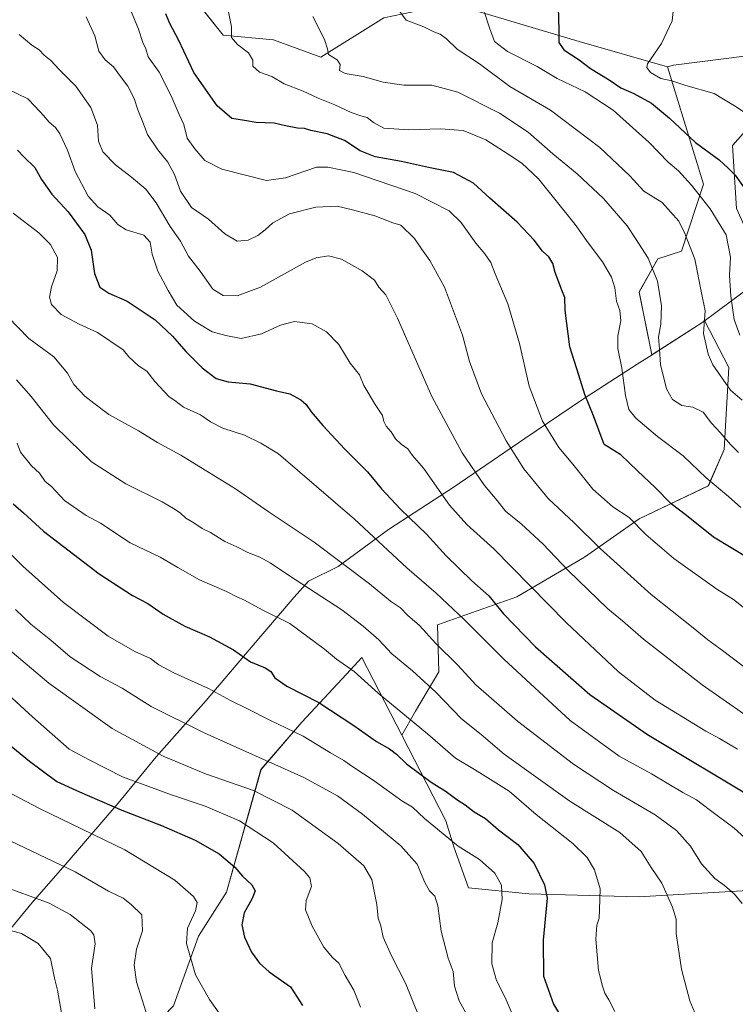
# Model space of a CAD drawing. Units: metres. Extents: x 600356 to 603793, y 4747671 to 4750035.
# Drawn here: x 602872 to 603125, y 4749159 to 4749507 of the extents above; entities that cross this region are included whole.
import ezdxf

# ---------------------------------------------------------------- set-up
doc = ezdxf.new("R2010")
doc.units = ezdxf.units.M
doc.header["$MEASUREMENT"] = 0
for name, color, linetype, lineweight in [('Arbolado forestal CxS', 92, 'Continuous', 0), ('Cultivos herbáceos CxS', 92, 'Continuous', 0), ('Curva de nivel maestra', 30, 'Continuous', 30), ('Curva de nivel normal', 30, 'Continuous', 0), ('Municipio', 91, 'Continuous', 13), ('Municipio CxS', 4, 'Continuous', 0), ('Pastizal CxS', 92, 'Continuous', 0)]:
    doc.layers.add(name, color=color, linetype=linetype, lineweight=lineweight)

# ---------------------------------------------------------------- blocks, each defined once
blk = doc.blocks.new('*U9')
at = {"layer": 'Arbolado forestal CxS', "color": 92, "linetype": 'Continuous', "lineweight": 0}
for points in [[(602922.4463, 4749528.8043, 649.1273), (602944.1899, 4749501.4855, 645.5524), (602962.0307, 4749499.8131, 642.7028), (602978.7565, 4749493.6797, 640.7258), (603001.0591, 4749507.6177, 635.5712)], [(603034.8957, 4749509.7131, 630.5254), (603070.1919, 4749499.2541, 623.7979), (603101.4135, 4749490.3329, 619.2668), (603101.4433, 4749490.2367, 619.2596), (603114.2427, 4749448.7151, 627.6697), (603106.4301, 4749425.1025, 635.9183), (603098.0673, 4749422.3143, 638.7988), (603091.3757, 4749410.6067, 642.5481), (603095.9255, 4749388.3841, 640.9824), (603113.9185, 4749399.9673, 635.1958), (603114.5967, 4749400.4683, 634.9855), (603123.1553, 4749383.8445, 632.9457), (603121.4817, 4749354.8537, 640.7455), (603115.9065, 4749342.0299, 645.0222), (603091.3743, 4749330.3221, 653.7492), (603072.1039, 4749316.7845, 661.843), (603048.1765, 4749302.7091, 671.8897), (603020.0263, 4749292.8577, 682.6731), (603020.5671, 4749276.2427, 687.3399), (603012.2029, 4749262.3053, 693.1978), (603007.4173, 4749253.7419, 696.8757), (602993.2469, 4749281.2611, 692.6177), (602987.8187, 4749275.4049, 695.0385), (602972.0597, 4749258.4033, 702.6895), (602957.5633, 4749241.6779, 710.7699), (602945.2963, 4749198.1905, 726.82), (602935.4675, 4749182.6245, 728.9898), (602926.6431, 4749158.0111, 732.3726)]]:
    blk.add_polyline3d(points, dxfattribs=at)
blk = doc.blocks.new('*U11')
at = {"layer": 'Pastizal CxS', "color": 92, "linetype": 'Continuous', "lineweight": 0}
for points in [[(603131.9751, 4749198.9837, 682.5712), (603091.2437, 4749196.5401, 692.1921), (603052.3435, 4749197.6315, 702.5229), (603030.9617, 4749199.7995, 706.7749), (603025.8133, 4749214.3293, 704.8864), (603023.0079, 4749223.4635, 702.7436), (603007.4173, 4749253.7419, 696.8757), (603012.2029, 4749262.3053, 693.1978), (603020.5671, 4749276.2427, 687.3399), (603020.0263, 4749292.8577, 682.6731), (603048.1765, 4749302.7091, 671.8897), (603072.1039, 4749316.7845, 661.843), (603091.3743, 4749330.3221, 653.7492), (603115.9065, 4749342.0299, 645.0222), (603121.4817, 4749354.8537, 640.7455), (603123.1553, 4749383.8445, 632.9457), (603114.5967, 4749400.4683, 634.9855), (603113.9185, 4749399.9673, 635.1958), (603095.9255, 4749388.3841, 640.9824), (603091.3757, 4749410.6067, 642.5481), (603098.0673, 4749422.3143, 638.7988), (603106.4301, 4749425.1025, 635.9183), (603114.2427, 4749448.7151, 627.6697), (603101.4433, 4749490.2367, 619.2596), (603103.6197, 4749490.8585, 618.9953), (603153.7977, 4749497.2443, 609.6286)], [(603135.6467, 4749475.0867, 617.7585), (603124.4543, 4749462.4957, 623.1763), (603125.8529, 4749440.1117, 626.4897)]]:
    blk.add_polyline3d(points, dxfattribs=at)
blk = doc.blocks.new('*U15')
at = {"layer": 'Cultivos herbáceos CxS', "color": 92, "linetype": 'Continuous', "lineweight": 0}
for points in [[(603288.6423, 4749429.7565, 595.7572), (603257.8165, 4749444.8145, 600.3401), (603206.3239, 4749445.4469, 608.6098), (603201.2693, 4749437.5493, 610.9155), (603179.9491, 4749428.5595, 614.3562), (603174.4317, 4749427.0049, 615.2493), (603166.4237, 4749416.3281, 618.8167), (603156.6305, 4749413.5303, 620.8749), (603141.2415, 4749412.1313, 624.1832), (603132.8475, 4749424.7225, 626.5079), (603125.8529, 4749440.1117, 626.4897), (603124.4543, 4749462.4957, 623.1763), (603135.6467, 4749475.0867, 617.7585), (603159.4301, 4749487.6775, 609.6881), (603168.1411, 4749492.6549, 607.11), (603164.0345, 4749497.7097, 607.7189), (603153.7977, 4749497.2443, 609.6286), (603103.6197, 4749490.8585, 618.9953), (603101.4433, 4749490.2367, 619.2596), (603101.4135, 4749490.3329, 619.2668), (603070.1919, 4749499.2541, 623.7979), (603034.8957, 4749509.7131, 630.5254)], [(603001.0591, 4749507.6177, 635.5712), (602978.7565, 4749493.6797, 640.7258), (602962.0307, 4749499.8131, 642.7028), (602944.1899, 4749501.4855, 645.5524), (602922.4463, 4749528.8043, 649.1273)]]:
    blk.add_polyline3d(points, dxfattribs=at)

msp = doc.modelspace()

# ---------------------------------------------------------------- linework, layer by layer
at = {"layer": 'Arbolado forestal CxS', "color": 92, "linetype": 'Continuous', "lineweight": 0}
for points in [[(602904.23, 4749701.4, 652.37), (602895.32, 4749656.15, 650.79), (602897.81, 4749634.18, 648.24), (602905.16, 4749581.21, 649.97), (602915.2, 4749554.45, 652.22), (602922.45, 4749528.8, 649.13), (602944.19, 4749501.49, 645.55), (602962.03, 4749499.81, 642.7), (602978.76, 4749493.68, 640.73), (603001.06, 4749507.62, 635.57), (603025.03, 4749512.64, 632.3), (603034.9, 4749509.71, 630.53), (603070.19, 4749499.25, 623.8), (603101.41, 4749490.33, 619.27), (603101.44, 4749490.24, 619.26)], [(603101.44, 4749490.24, 619.26), (603114.24, 4749448.72, 627.67), (603106.43, 4749425.1, 635.92), (603098.07, 4749422.31, 638.8), (603091.38, 4749410.61, 642.55), (603095.93, 4749388.38, 640.98), (603113.92, 4749399.97, 635.2), (603114.6, 4749400.47, 634.99), (603123.16, 4749383.84, 632.95), (603121.48, 4749354.85, 640.75), (603115.91, 4749342.03, 645.02), (603091.37, 4749330.32, 653.75), (603072.1, 4749316.78, 661.84), (603048.18, 4749302.71, 671.89), (603020.03, 4749292.86, 682.67), (603020.57, 4749276.24, 687.34), (603012.2, 4749262.31, 693.2), (603007.42, 4749253.74, 696.88)], [(603007.42, 4749253.74, 696.88), (602993.25, 4749281.26, 692.62), (602987.82, 4749275.4, 695.04), (602972.06, 4749258.4, 702.69), (602957.56, 4749241.68, 710.77), (602945.3, 4749198.19, 726.82), (602935.47, 4749182.62, 728.99), (602926.64, 4749158.01, 732.37), (602909, 4749139.9, 738.46), (602904.61, 4749126.07, 742.05), (602896.16, 4749117.63, 746.2), (602875.09, 4749110.64, 753.71), (602876.49, 4749078.13, 758.81), (602872.77, 4749046.55, 762.15)], [(603007.42, 4749253.74, 696.88), (602993.25, 4749281.26, 692.62), (602987.82, 4749275.4, 695.04), (602972.06, 4749258.4, 702.69), (602957.56, 4749241.68, 710.77), (602945.3, 4749198.19, 726.82), (602935.47, 4749182.62, 728.99), (602926.64, 4749158.01, 732.37), (602909, 4749139.9, 738.46), (602904.61, 4749126.07, 742.05), (602896.16, 4749117.63, 746.2), (602875.09, 4749110.64, 753.71), (602876.49, 4749078.13, 758.81), (602872.77, 4749046.55, 762.15)], [(602926.64, 4749158.01, 732.37), (602935.47, 4749182.62, 728.99), (602945.3, 4749198.19, 726.82), (602957.56, 4749241.68, 710.77), (602972.06, 4749258.4, 702.69), (602987.82, 4749275.4, 695.04), (602993.25, 4749281.26, 692.62), (603007.42, 4749253.74, 696.88), (603023.01, 4749223.46, 702.74), (603025.81, 4749214.33, 704.89), (603030.96, 4749199.8, 706.77), (603052.34, 4749197.63, 702.52), (603091.24, 4749196.54, 692.19), (603131.98, 4749198.98, 682.57), (603155.6, 4749128.11, 683.83)], [(603007.42, 4749253.74, 696.88), (603023.01, 4749223.46, 702.74), (603025.81, 4749214.33, 704.89), (603030.96, 4749199.8, 706.77), (603052.34, 4749197.63, 702.52), (603091.24, 4749196.54, 692.19), (603131.98, 4749198.98, 682.57), (603155.6, 4749128.11, 683.83), (603159.67, 4749093.9, 685.37), (603082.04, 4749011.07, 706.22), (603071.06, 4749000.69, 709.74), (603016.7, 4749025.24, 724.47), (603007.03, 4749027.76, 726.98), (602982.09, 4749034.28, 733.87), (602976.69, 4749034.02, 735.33), (602970.76, 4749033.74, 736.69), (602969.55, 4749033.68, 736.97), (602930.76, 4749016.51, 740.76), (602881.88, 4748990.44, 735.4), (602864.49, 4748965.62, 726.53), (602846.05, 4748959.57, 729.92)]]:
    msp.add_polyline3d(points, dxfattribs=at)
at = {"layer": 'Cultivos herbáceos CxS', "color": 92, "linetype": 'Continuous', "lineweight": 0}
for points in [[(602904.23, 4749701.4, 652.37), (602895.32, 4749656.15, 650.79), (602897.81, 4749634.18, 648.24), (602905.16, 4749581.21, 649.97), (602915.2, 4749554.45, 652.22), (602922.45, 4749528.8, 649.13), (602944.19, 4749501.49, 645.55), (602962.03, 4749499.81, 642.7), (602978.76, 4749493.68, 640.73), (603001.06, 4749507.62, 635.57), (603025.03, 4749512.64, 632.3), (603034.9, 4749509.71, 630.53), (603070.19, 4749499.25, 623.8), (603101.41, 4749490.33, 619.27), (603101.44, 4749490.24, 619.26)], [(603288.64, 4749429.76, 595.76), (603257.82, 4749444.81, 600.34), (603206.32, 4749445.45, 608.61), (603201.27, 4749437.55, 610.92), (603179.95, 4749428.56, 614.36), (603174.43, 4749427, 615.25), (603166.42, 4749416.33, 618.82), (603156.63, 4749413.53, 620.87), (603141.24, 4749412.13, 624.18), (603132.85, 4749424.72, 626.51), (603125.85, 4749440.11, 626.49), (603124.45, 4749462.5, 623.18), (603135.65, 4749475.09, 617.76), (603159.43, 4749487.68, 609.69), (603168.14, 4749492.65, 607.11), (603164.03, 4749497.71, 607.72), (603153.8, 4749497.24, 609.63), (603103.62, 4749490.86, 619), (603101.44, 4749490.24, 619.26)]]:
    msp.add_polyline3d(points, dxfattribs=at)
at = {"layer": 'Curva de nivel maestra', "color": 30, "linetype": 'Continuous', "lineweight": 30, "flags": 128}
for points, elevation in [([(603130.26, 4749316.33), (603117.74, 4749323.9), (603108.12, 4749331.52), (603102.74, 4749335.66), (603097.05, 4749341.4), (603090.88, 4749347.28), (603084.92, 4749352.94), (603079.04, 4749356.61), (603075.27, 4749366.79), (603072.25, 4749374.33), (603070.02, 4749381.19), (603066.83, 4749391.17), (603065.18, 4749404.08), (603065.07, 4749408.64), (603064, 4749411.21), (603061.72, 4749417.51), (603060.85, 4749420.72), (603059.46, 4749423.02), (603057.15, 4749425.1), (603054.21, 4749428.97), (603048.21, 4749435.33), (603038.51, 4749443.86), (603032.8, 4749449.07), (603025.67, 4749452.89), (603016.8, 4749454.68), (603007.3, 4749456.84), (602997.98, 4749458.44), (602992.7, 4749460.57), (602987.11, 4749464.24), (602980.98, 4749466.53), (602975.2, 4749467.75), (602972.98, 4749468.48), (602970.54, 4749468.56), (602966.24, 4749469.4), (602962.2, 4749470.38), (602955.9, 4749470.64), (602951.69, 4749471.34), (602947.24, 4749471.99), (602942.06, 4749476.44), (602933.83, 4749488.29), (602928.48, 4749499.55), (602925.16, 4749505.81), (602923.84, 4749509.04)], 650), ([(603062.74, 4749511.24), (603062.97, 4749503.37), (603062.94, 4749498.94), (603064.76, 4749496.26), (603070.17, 4749492.78), (603074.18, 4749489.69), (603080.81, 4749485.68), (603084.91, 4749482.84), (603089.49, 4749480.83), (603095.78, 4749477.43), (603102.18, 4749472.08), (603111.31, 4749463.55), (603119.79, 4749457.36), (603122.88, 4749454.44), (603125.38, 4749451.95), (603129.44, 4749446.34)], 625), ([(602871.39, 4749460.8), (602873.67, 4749458.43), (602877.53, 4749454.64), (602879.9, 4749450.38), (602883.5, 4749445.19), (602889.28, 4749438.96), (602895.26, 4749430.91), (602897.42, 4749425.38), (602898.62, 4749417.1), (602900.48, 4749412.36), (602903.65, 4749410.2), (602910.15, 4749407.37), (602916.26, 4749403.37), (602920.05, 4749400.77), (602926.2, 4749394.96), (602930.95, 4749389.6), (602936.78, 4749383.74), (602941.67, 4749379.99), (602945.98, 4749378.82), (602953.77, 4749378.08), (602963.07, 4749375.66), (602967.73, 4749374.63), (602971.64, 4749372.42), (602973.59, 4749370.82), (602975.36, 4749368.25), (602979.49, 4749363.38), (602987.26, 4749355.02), (602995.24, 4749346.92), (603000.24, 4749340.94), (603006.98, 4749333.77), (603016.15, 4749324.9), (603023.06, 4749317.26), (603032.14, 4749308.38), (603038.23, 4749303.14), (603043.41, 4749296.68), (603054.73, 4749285.06), (603073.98, 4749268.23), (603094.41, 4749254), (603132.99, 4749230.92)], 675), ([(602869.8, 4749335.68), (602873.49, 4749332.43), (602880.53, 4749326), (602900.27, 4749310.85), (602912.09, 4749303.16), (602917.45, 4749300.4), (602922.98, 4749296.58), (602930.66, 4749292.31), (602939.37, 4749288.6), (602947.77, 4749284), (602953.89, 4749279.78), (602958.98, 4749277.56), (602961.01, 4749276.3), (602962.47, 4749274.06), (602966.72, 4749271.1), (602978.08, 4749265.4), (602990.42, 4749257.15), (602998.46, 4749251.52), (603003.04, 4749248.91), (603005.54, 4749247.05), (603009.1, 4749243.65), (603017.81, 4749237.21), (603023.08, 4749233.9), (603026.9, 4749231.07), (603029.89, 4749229.14), (603033.05, 4749226.64), (603037.03, 4749224.28), (603041.62, 4749220.27), (603048.52, 4749215.06), (603054.28, 4749208.37), (603057.87, 4749200.78), (603058.83, 4749196.15), (603057.42, 4749181.27), (603057.54, 4749168.51), (603061.15, 4749158.62), (603063.62, 4749154.42)], 700), ([(602851.47, 4749262.93), (602857.09, 4749259.68), (602875.64, 4749244.53), (602885.32, 4749237.37), (602893.32, 4749233.75), (602908.33, 4749227.22), (602922.31, 4749221.84), (602934.3, 4749216.62), (602942.76, 4749211.78), (602948.35, 4749207.12), (602951.01, 4749203.92), (602954.34, 4749200.82), (602955.44, 4749198.65), (602954.48, 4749196.02), (602951.56, 4749190.91), (602950.75, 4749186.64), (602951.7, 4749182.33), (602954.22, 4749177), (602956.99, 4749173.05), (602960.48, 4749170.07), (602967.95, 4749164.68), (602972.3, 4749158.1)], 725)]:
    msp.add_lwpolyline(points, dxfattribs=dict(at, elevation=elevation))
at = {"layer": 'Curva de nivel normal', "color": 30, "linetype": 'Continuous', "lineweight": 0, "flags": 128}
for points, elevation in [([(602910.51, 4749512.48), (602914.2, 4749503.66), (602915.7, 4749498.91), (602916.81, 4749496.6), (602917.63, 4749493.83), (602921.49, 4749488.36), (602925.82, 4749480.06), (602928.65, 4749473.46), (602930.26, 4749469.94), (602931.42, 4749465.07), (602934.1, 4749461.31), (602937.73, 4749457.15), (602943.69, 4749454.11), (602959.53, 4749450.01), (602966.21, 4749451.01), (602977.2, 4749454.75), (602981.22, 4749454.84), (602990.37, 4749452.91), (603012.15, 4749445.52), (603024.13, 4749439.36), (603028.32, 4749435.29), (603033.56, 4749427.92), (603036.81, 4749424.17), (603038.89, 4749421.04), (603040.46, 4749417.02), (603044.96, 4749406.43), (603049.03, 4749392.33), (603052.47, 4749377.27), (603057.19, 4749364.85), (603062.94, 4749355.63), (603067.9, 4749349.66), (603074.98, 4749340.86), (603082.08, 4749334.57), (603087.86, 4749330.78), (603093.84, 4749324.75), (603103.68, 4749316.26), (603118.94, 4749305.4), (603124.82, 4749301.79), (603128.79, 4749298.61)], 655), ([(603127.44, 4749334.36), (603123, 4749338.29), (603115.14, 4749344.86), (603106.98, 4749352.59), (603097.88, 4749359.49), (603090.28, 4749365.92), (603087.77, 4749369.01), (603086.62, 4749373.96), (603085.23, 4749383.71), (603083.84, 4749390.62), (603083.88, 4749395.09), (603084.93, 4749400.41), (603084.54, 4749404.11), (603083.43, 4749407.34), (603082.81, 4749412.04), (603081.58, 4749415.87), (603078.48, 4749421.24), (603073.34, 4749427.95), (603068.79, 4749434.46), (603055.83, 4749450.67), (603049.94, 4749456.14), (603045.07, 4749459.4), (603037.14, 4749464.46), (603029.1, 4749467.72), (603021.11, 4749468.36), (603009.84, 4749467.95), (603001.07, 4749468.55), (602997.39, 4749470.6), (602995.16, 4749472.39), (602992.94, 4749472.89), (602989.52, 4749474.08), (602983.68, 4749476.9), (602977.77, 4749479.16), (602972.47, 4749481.66), (602965.82, 4749484.28), (602961.34, 4749486.82), (602957.02, 4749488.41), (602954.64, 4749490.54), (602954.73, 4749492.7), (602953.08, 4749495.25), (602949.2, 4749498.14), (602947.15, 4749500.67), (602947.16, 4749504.44), (602945.59, 4749512.16)], 645), ([(603005.06, 4749512.16), (603009, 4749506.82), (603015.16, 4749504.46), (603018.74, 4749502.69), (603021.04, 4749501.79), (603023.26, 4749500.2), (603026.97, 4749496.53), (603034.86, 4749491.3), (603045.61, 4749483.36), (603060, 4749474.94), (603077.53, 4749461.76), (603088.1, 4749451.66), (603093.12, 4749446.34), (603099.61, 4749442.25), (603105.47, 4749435.7), (603107.62, 4749431.27), (603111.07, 4749422.23), (603113.52, 4749410.37), (603114.84, 4749403.96), (603114.21, 4749395.92), (603115.84, 4749388.56), (603117.46, 4749384.8), (603123.7, 4749375.92), (603127.86, 4749372.28)], 635), ([(603133.61, 4749274.13), (603120.97, 4749283.71), (603115.78, 4749287.5), (603110.55, 4749291.81), (603095.71, 4749303.53), (603077.66, 4749319.85), (603068.46, 4749328.9), (603059.16, 4749337.58), (603050.55, 4749348.07), (603044.29, 4749357.96), (603035.56, 4749374.63), (603031.36, 4749385.96), (603028.92, 4749395.3), (603022.49, 4749412.29), (603017.38, 4749421.78), (603014.32, 4749425.86), (603011.93, 4749429.56), (603007.02, 4749434.3), (603004.27, 4749435.1), (602997.85, 4749437.57), (602989.93, 4749439.65), (602984.47, 4749440.93), (602976.96, 4749440.6), (602967.67, 4749438.27), (602961.7, 4749435.12), (602958.99, 4749432.56), (602956.43, 4749430.61), (602953, 4749428.92), (602949.08, 4749428.54), (602944.75, 4749431.22), (602938.97, 4749436.37), (602932.93, 4749440.51), (602929.04, 4749446.27), (602926.89, 4749452.2), (602924.63, 4749456.53), (602921.02, 4749460.93), (602917.42, 4749466.29), (602915.76, 4749470.72), (602913.97, 4749475.06), (602912.72, 4749479.08), (602910.37, 4749483.5), (602907.81, 4749486.83), (602905.31, 4749490.28), (602902.46, 4749492.75), (602900.2, 4749495.86), (602898.73, 4749501.26), (602895.64, 4749508)], 660), ([(603126.59, 4749353.81), (603123.75, 4749356.66), (603120.12, 4749360.88), (603117.04, 4749364.14), (603114.07, 4749368.04), (603110.42, 4749369.8), (603106.55, 4749370.5), (603103.18, 4749372.58), (603101.07, 4749376.35), (603099, 4749384.91), (603098.58, 4749390.35), (603098.27, 4749394.62), (603099.1, 4749399.19), (603099.33, 4749405.72), (603097.9, 4749414.39), (603094.62, 4749422.62), (603090.16, 4749429.56), (603087.14, 4749434), (603078.79, 4749443.68), (603069.48, 4749452.47), (603060.92, 4749459.55), (603052.12, 4749467.11), (603042.02, 4749473.9), (603027.22, 4749481.34), (603018.08, 4749483.85), (603008.07, 4749483.82), (603000.84, 4749484.82), (602993.7, 4749486.9), (602987.3, 4749487.87), (602985.33, 4749488.95), (602985.58, 4749491.13), (602984.52, 4749492.74), (602981.43, 4749494.61), (602981.08, 4749496.6), (602980.08, 4749499.93), (602975.89, 4749508.1)], 640), ([(603036.65, 4749509.55), (603038.45, 4749504.04), (603040.21, 4749499.2), (603044.79, 4749495.73), (603055.37, 4749490.35), (603062.39, 4749486.16), (603072.36, 4749481.44), (603082.2, 4749474.9), (603094.94, 4749463.5), (603101.72, 4749456.53), (603105.3, 4749453.51), (603109.9, 4749448.38), (603116.51, 4749440.06), (603122.22, 4749430.88), (603123.7, 4749422.96), (603123.37, 4749416.42), (603123.86, 4749409.1), (603125.06, 4749400.9), (603127.02, 4749395.31)], 630), ([(603103.58, 4749511.13), (603103.15, 4749506.61), (603099.28, 4749498.51), (603094.35, 4749491.34), (603094.09, 4749490.06), (603095.38, 4749488.26), (603099.06, 4749486.19), (603102.94, 4749485.36), (603107.97, 4749483.7), (603117.97, 4749480.87), (603125.22, 4749476.45), (603136, 4749469.24)], 620), ([(603128.61, 4749261.21), (603113.71, 4749271.61), (603092.92, 4749287.72), (603085.52, 4749294.23), (603080.28, 4749298.5), (603066.26, 4749312), (603057.4, 4749321.42), (603049.6, 4749328.59), (603044.14, 4749333.08), (603041.17, 4749336.77), (603036.67, 4749342.17), (603028.74, 4749353.64), (603018.04, 4749373.6), (603005.83, 4749401.39), (603001.76, 4749409.66), (602999.29, 4749412.32), (602997.72, 4749414.79), (602993.4, 4749418.14), (602986.08, 4749422.21), (602981.45, 4749423.4), (602977.07, 4749422.73), (602973.29, 4749421.17), (602957.39, 4749412.33), (602949.16, 4749409.28), (602944.15, 4749409.42), (602940.52, 4749411.59), (602936.06, 4749417.99), (602931.87, 4749423.26), (602929.1, 4749428.54), (602925.36, 4749433.81), (602920.44, 4749442.21), (602916.76, 4749446.97), (602911.72, 4749451.26), (602906.01, 4749455.58), (602901.54, 4749460.2), (602900.05, 4749463.95), (602899.72, 4749469.6), (602897.3, 4749475.84), (602892, 4749483.46), (602885.97, 4749489.52), (602883.13, 4749492.57), (602880.86, 4749494.38), (602879.04, 4749496.31), (602876.47, 4749497.95), (602871.92, 4749501.75)], 665), ([(602867.98, 4749482.37), (602874.99, 4749478.95), (602877.68, 4749476.31), (602880.63, 4749473.05), (602882.55, 4749470.65), (602884.79, 4749468.8), (602886.35, 4749466.56), (602889.09, 4749460.84), (602891.8, 4749453.24), (602896.44, 4749444.48), (602899.78, 4749440.72), (602904.07, 4749437.84), (602906.92, 4749434.45), (602909.85, 4749432.56), (602916.05, 4749430.77), (602918.28, 4749428.28), (602919.04, 4749424.02), (602921.1, 4749417.97), (602924.66, 4749411.18), (602927.74, 4749405.95), (602934.03, 4749400.25), (602940.22, 4749396.57), (602945.14, 4749395.2), (602950.51, 4749394.19), (602957.74, 4749395.75), (602964.5, 4749398.88), (602969.46, 4749400.14), (602975.73, 4749399.32), (602980.8, 4749396.48), (602985.1, 4749392.02), (602989.18, 4749385.48), (602992.45, 4749381.26), (602994.02, 4749377.57), (602997.92, 4749370.8), (603000.62, 4749366.88), (603001.04, 4749364.74), (603001.89, 4749363.16), (603003.64, 4749361.18), (603005.18, 4749358.66), (603007.19, 4749356.73), (603009.57, 4749355.13), (603011.2, 4749352.76), (603015.06, 4749348.29), (603024.3, 4749335.2), (603030.48, 4749328.38), (603039.97, 4749319.68), (603065.6, 4749293.7), (603084.12, 4749276.16), (603097.09, 4749266.18), (603115.05, 4749255.17), (603119.84, 4749252.6), (603126.18, 4749248.81)], 670), ([(603130.07, 4749216.22), (603125.11, 4749220.88), (603116.2, 4749227.47), (603111.68, 4749230.95), (603106.86, 4749233.48), (603095.74, 4749240.07), (603084.38, 4749246.32), (603067.04, 4749258.96), (603043.52, 4749280.63), (603029.64, 4749294.65), (603019.51, 4749304.08), (603009.13, 4749313.03), (602990.63, 4749330.2), (602963.77, 4749353.33), (602957.53, 4749357.08), (602951.75, 4749359.97), (602944.01, 4749362.48), (602939.7, 4749364.69), (602936.16, 4749367.13), (602930.08, 4749369.81), (602927.08, 4749372.19), (602925.08, 4749373.56), (602920.03, 4749378.94), (602917.12, 4749382.54), (602914.18, 4749384.48), (602910.77, 4749387.66), (602908.81, 4749390.11), (602899.7, 4749396.33), (602893.18, 4749399.22), (602886.84, 4749402.66), (602883.44, 4749406.22), (602882.68, 4749408.8), (602883.46, 4749412.38), (602885.44, 4749418.15), (602885.57, 4749422.81), (602883.1, 4749427.37), (602878.87, 4749431.56), (602869.82, 4749438.51)], 680), ([(603127.87, 4749194.24), (603125.2, 4749197.5), (603121.66, 4749200.6), (603118.23, 4749203.08), (603113.47, 4749208.29), (603109.54, 4749214.5), (603104.6, 4749220.04), (603097.06, 4749225.58), (603082.38, 4749234.18), (603068.21, 4749243.55), (603048.34, 4749258.7), (603033.62, 4749271.64), (603027.28, 4749278.58), (603019.44, 4749286.27), (603013.64, 4749292.61), (603009.4, 4749296.3), (603006.96, 4749298.86), (603003.35, 4749301.26), (602995.92, 4749307.32), (602976.44, 4749322.09), (602960.5, 4749332.75), (602948.54, 4749340.9), (602929.22, 4749352.84), (602920.91, 4749357.4), (602914.2, 4749361.48), (602903.74, 4749367.29), (602898.36, 4749371.25), (602895.18, 4749373.74), (602891.36, 4749377.92), (602889.1, 4749381.85), (602884.18, 4749387.69), (602875.38, 4749394.16), (602867.93, 4749401.79)], 685), ([(603114.61, 4749147.03), (603109.38, 4749159.78), (603106.4, 4749171.01), (603104.58, 4749183.56), (603104.5, 4749188.64), (603103.26, 4749192.88), (603099.4, 4749201.46), (603095.64, 4749206.98), (603092.1, 4749212.65), (603084.58, 4749219.3), (603066.9, 4749230.48), (603043.58, 4749247.12), (603035.54, 4749254.02), (603028.5, 4749259.58), (603019.4, 4749268.98), (603011.18, 4749276.61), (603003.91, 4749282.57), (602999.32, 4749287.57), (602993.76, 4749292.3), (602986.15, 4749298.09), (602967.28, 4749310.35), (602960.86, 4749314.8), (602957.18, 4749316.75), (602952.9, 4749318.46), (602949.02, 4749320.45), (602944.75, 4749322.35), (602939.73, 4749325.52), (602936.79, 4749326.94), (602933.75, 4749328.98), (602931, 4749330.56), (602928.92, 4749332.48), (602926.61, 4749333.97), (602922.63, 4749336.38), (602909.68, 4749342.7), (602897.51, 4749350.5), (602889.69, 4749358.22), (602884.14, 4749363.64), (602876.19, 4749373.61), (602870.99, 4749379.53)], 690), ([(602871.28, 4749357.06), (602872.47, 4749353.98), (602876.36, 4749349.14), (602879.21, 4749346.47), (602881.13, 4749343.58), (602883.42, 4749341.74), (602888.06, 4749336.78), (602895.65, 4749331.55), (602900.77, 4749328.83), (602911.27, 4749321.8), (602921.88, 4749316.82), (602928.11, 4749313.06), (602935.84, 4749308.8), (602945.39, 4749304.59), (602948.98, 4749302.69), (602951.7, 4749301.58), (602958.03, 4749298.17), (602967.72, 4749293.28), (602979.99, 4749284.23), (602984.3, 4749280.71), (602990.57, 4749276.29), (602999.09, 4749268.61), (603016.5, 4749254.24), (603026.39, 4749245.66), (603033.19, 4749241.61), (603045.43, 4749234.02), (603054.96, 4749225.72), (603067.9, 4749215.49), (603073.03, 4749210.52), (603075.65, 4749206.18), (603077.62, 4749199.45), (603077.44, 4749192.04), (603077.27, 4749189.01), (603076.39, 4749186.55), (603076.13, 4749181.57), (603077.04, 4749170.47), (603078.48, 4749164.97), (603079.22, 4749162.54), (603080.71, 4749160.13), (603082.77, 4749155.98)], 695), ([(603049.29, 4749148.56), (603043.96, 4749160.94), (603040.91, 4749166.99), (603039.22, 4749172.87), (603039.36, 4749180.3), (603041.34, 4749187.33), (603042.95, 4749195.66), (603042.74, 4749200.66), (603040.37, 4749204.97), (603034.86, 4749209.78), (603027.32, 4749214.49), (603015.42, 4749224.32), (603011.16, 4749228.32), (603007.39, 4749230.6), (602997.6, 4749237.65), (602990.07, 4749242.53), (602986.87, 4749244.84), (602982.12, 4749247.52), (602972.51, 4749253.38), (602960.64, 4749259.05), (602952.51, 4749263.26), (602946.8, 4749266.08), (602938.96, 4749270.34), (602926.98, 4749275.74), (602921.45, 4749278.7), (602918.47, 4749280.91), (602912.95, 4749283.34), (602903.48, 4749288.83), (602887.71, 4749300.71), (602873.22, 4749313.56), (602863.6, 4749323.28)], 705), ([(603015.92, 4749148.18), (603008.77, 4749166.03), (603003.7, 4749175.72), (603000.84, 4749182.32), (602999.94, 4749186.33), (602999.08, 4749188.99), (602998.52, 4749193.92), (602996.74, 4749202.68), (602993.95, 4749207.53), (602984.92, 4749215.5), (602968.63, 4749227.21), (602954.96, 4749234.2), (602937.93, 4749240.16), (602922.96, 4749246.34), (602904.9, 4749256.15), (602882.43, 4749272.14), (602853.37, 4749296.67), (602846.75, 4749301.95), (602836.45, 4749308.5), (602821.25, 4749316.8), (602815.11, 4749317.94)], 715), ([(603031.94, 4749152.13), (603027.66, 4749159.77), (603026.09, 4749164.97), (603025.54, 4749170.14), (603023.76, 4749174.91), (603021.32, 4749184.47), (603020.11, 4749193.36), (603019.06, 4749196.8), (603017.23, 4749198.66), (603015.56, 4749201.68), (603012.9, 4749208.17), (603007.03, 4749214.64), (602993.44, 4749225.88), (602984.63, 4749232.32), (602972.74, 4749238.85), (602937.39, 4749254.62), (602918.66, 4749263.89), (602908.46, 4749270.36), (602900.68, 4749274.57), (602890.01, 4749281.56), (602883.21, 4749287.43), (602876.13, 4749293.01), (602870.69, 4749298.24)], 710), ([(602992.82, 4749157.56), (602990.38, 4749163.61), (602987.37, 4749168.8), (602985.09, 4749173.07), (602982.93, 4749175.07), (602979.84, 4749178.78), (602975.62, 4749186.23), (602973.36, 4749192), (602973.58, 4749195.32), (602975.48, 4749200.21), (602974.8, 4749203.34), (602972.98, 4749205.56), (602961.82, 4749215.72), (602949.9, 4749223.42), (602937.85, 4749228.66), (602925.48, 4749232.77), (602908.56, 4749239.1), (602896.68, 4749245), (602889.61, 4749248.8), (602876.71, 4749260.23), (602866.59, 4749269.64), (602857.19, 4749277.53), (602849.71, 4749283.26), (602839.09, 4749287.26)], 720), ([(602946.19, 4749150.6), (602939.36, 4749160.27), (602934.4, 4749168.98), (602931.14, 4749180.06), (602931.59, 4749185.54), (602934.42, 4749191.66), (602935.02, 4749194.55), (602933.66, 4749196.71), (602927.12, 4749202.49), (602909.39, 4749213.17), (602879.19, 4749227.86), (602850.97, 4749242.53), (602845.57, 4749242.88)], 730), ([(602917.49, 4749153.71), (602913.54, 4749166.45), (602912.64, 4749172.42), (602913.49, 4749178.03), (602915.66, 4749184.53), (602915.42, 4749190.23), (602911.62, 4749193.86), (602908.75, 4749196.06), (602903.55, 4749198.63), (602891.83, 4749205.38), (602866.11, 4749217.67), (602861.94, 4749219.25), (602856.69, 4749219.94)], 735), ([(602898.76, 4749156.98), (602897.61, 4749171.29), (602898.82, 4749179.9), (602898.4, 4749183.13), (602897.18, 4749184.72), (602890.06, 4749190.31), (602882.6, 4749194.34), (602865.2, 4749200.76), (602861.12, 4749202.24)], 740), ([(602886.91, 4749155.49), (602885.48, 4749163.5), (602884.48, 4749167.82), (602883.09, 4749174.77), (602878.64, 4749180.07), (602872.74, 4749183.63), (602865.87, 4749185.44), (602861.08, 4749185.46)], 745)]:
    msp.add_lwpolyline(points, dxfattribs=dict(at, elevation=elevation))
at = {"layer": 'Municipio', "color": 91, "linetype": 'Continuous', "lineweight": 13, "flags": 128}
msp.add_lwpolyline([(602867.4, 4749183.37), (602876.64, 4749194.7), (602888.91, 4749208.71), (602907, 4749229.73), (602920.41, 4749246.16), (602938.12, 4749266.03), (602953.43, 4749283.99), (602969.25, 4749302.59), (602974.43, 4749308.32), (602984.83, 4749313.43), (603002.69, 4749326.58), (603025.62, 4749341.39), (603050.96, 4749358.74), (603071.35, 4749372.53), (603090.75, 4749385.03), (603095.08, 4749387.83), (603113.93, 4749399.98), (603133.81, 4749414.65)], dxfattribs=at)
msp.add_lwpolyline([(602867.4, 4749183.37), (602876.64, 4749194.7), (602888.91, 4749208.71), (602907, 4749229.73), (602920.41, 4749246.16), (602938.12, 4749266.03), (602953.43, 4749283.99), (602969.25, 4749302.59), (602974.43, 4749308.32), (602984.83, 4749313.43), (603002.69, 4749326.58), (603025.62, 4749341.39), (603050.96, 4749358.74), (603071.35, 4749372.53), (603090.75, 4749385.03), (603095.08, 4749387.83), (603113.93, 4749399.98), (603133.81, 4749414.65)], dxfattribs=at)
at = {"layer": 'Municipio CxS', "color": 4, "linetype": 'Continuous', "lineweight": 0, "flags": 128}
for points in [[(602867.4, 4749183.37), (602876.64, 4749194.7), (602888.91, 4749208.71), (602907, 4749229.73), (602920.41, 4749246.16), (602938.12, 4749266.03), (602953.43, 4749283.99), (602969.25, 4749302.59), (602974.43, 4749308.32), (602984.83, 4749313.43), (603002.69, 4749326.58), (603025.62, 4749341.39), (603050.96, 4749358.74), (603071.35, 4749372.53), (603090.75, 4749385.03), (603095.08, 4749387.83), (603113.93, 4749399.98), (603133.81, 4749414.65)], [(603133.81, 4749414.65), (603113.93, 4749399.98), (603095.08, 4749387.83), (603090.75, 4749385.03), (603071.35, 4749372.53), (603050.96, 4749358.74), (603025.62, 4749341.39), (603002.69, 4749326.58), (602984.83, 4749313.43), (602974.43, 4749308.32), (602969.25, 4749302.59), (602953.43, 4749283.99), (602938.12, 4749266.03), (602920.41, 4749246.16), (602907, 4749229.73), (602888.91, 4749208.71), (602876.64, 4749194.7), (602867.4, 4749183.37)]]:
    msp.add_lwpolyline(points, dxfattribs=at)
at = {"layer": 'Pastizal CxS', "color": 92, "linetype": 'Continuous', "lineweight": 0}
for points in [[(603288.64, 4749429.76, 595.76), (603257.82, 4749444.81, 600.34), (603206.32, 4749445.45, 608.61), (603201.27, 4749437.55, 610.92), (603179.95, 4749428.56, 614.36), (603174.43, 4749427, 615.25), (603166.42, 4749416.33, 618.82), (603156.63, 4749413.53, 620.87), (603141.24, 4749412.13, 624.18), (603132.85, 4749424.72, 626.51), (603125.85, 4749440.11, 626.49), (603124.45, 4749462.5, 623.18), (603135.65, 4749475.09, 617.76), (603159.43, 4749487.68, 609.69), (603168.14, 4749492.65, 607.11), (603164.03, 4749497.71, 607.72), (603153.8, 4749497.24, 609.63), (603103.62, 4749490.86, 619), (603101.44, 4749490.24, 619.26)], [(603101.44, 4749490.24, 619.26), (603114.24, 4749448.72, 627.67), (603106.43, 4749425.1, 635.92), (603098.07, 4749422.31, 638.8), (603091.38, 4749410.61, 642.55), (603095.93, 4749388.38, 640.98), (603113.92, 4749399.97, 635.2), (603114.6, 4749400.47, 634.99), (603123.16, 4749383.84, 632.95), (603121.48, 4749354.85, 640.75), (603115.91, 4749342.03, 645.02), (603091.37, 4749330.32, 653.75), (603072.1, 4749316.78, 661.84), (603048.18, 4749302.71, 671.89), (603020.03, 4749292.86, 682.67), (603020.57, 4749276.24, 687.34), (603012.2, 4749262.31, 693.2), (603007.42, 4749253.74, 696.88)], [(603007.42, 4749253.74, 696.88), (603023.01, 4749223.46, 702.74), (603025.81, 4749214.33, 704.89), (603030.96, 4749199.8, 706.77), (603052.34, 4749197.63, 702.52), (603091.24, 4749196.54, 692.19), (603131.98, 4749198.98, 682.57), (603155.6, 4749128.11, 683.83), (603159.67, 4749093.9, 685.37), (603082.04, 4749011.07, 706.22), (603071.06, 4749000.69, 709.74), (603016.7, 4749025.24, 724.47), (603007.03, 4749027.76, 726.98), (602982.09, 4749034.28, 733.87), (602976.69, 4749034.02, 735.33), (602970.76, 4749033.74, 736.69), (602969.55, 4749033.68, 736.97), (602930.76, 4749016.51, 740.76), (602881.88, 4748990.44, 735.4), (602864.49, 4748965.62, 726.53), (602846.05, 4748959.57, 729.92)]]:
    msp.add_polyline3d(points, dxfattribs=at)

# ---------------------------------------------------------------- block references
at = {"layer": 'Arbolado forestal CxS', "color": 92, "linetype": 'Continuous', "lineweight": 0}
msp.add_blockref('*U9', (0, 0), dxfattribs=at)
at = {"layer": 'Cultivos herbáceos CxS', "color": 92, "linetype": 'Continuous', "lineweight": 0}
msp.add_blockref('*U15', (0, 0), dxfattribs=at)
at = {"layer": 'Pastizal CxS', "color": 92, "linetype": 'Continuous', "lineweight": 0}
msp.add_blockref('*U11', (0, 0), dxfattribs=at)

doc.saveas('drawing.dxf')
